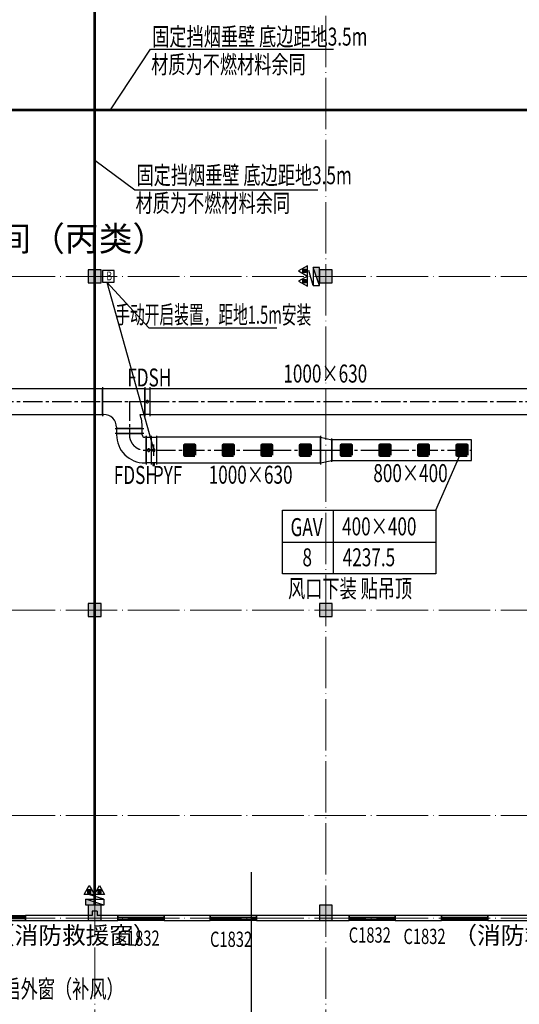
# Model space of a CAD drawing. Units: millimetres. Extents: x 3714769 to 4223690, y 414885 to 1049936.
# Drawn here: x 4149222 to 4168670, y 779112 to 817471 of the extents above; entities that cross this region are included whole.
import ezdxf
from ezdxf.enums import TextEntityAlignment as Align

# ---------------------------------------------------------------- set-up
doc = ezdxf.new("R2010")
doc.units = ezdxf.units.MM
doc.header["$LTSCALE"] = 1000
doc.linetypes.add('CENTER2', pattern=[1.125, 0.75, -0.125, 0.125, -0.125])
doc.linetypes.add('DOTE', pattern=[2.42, 2, -0.2, 0.02, -0.2])
for name, color, linetype, lineweight in [('COLU', 7, 'Continuous', 40), ('DOTE', 8, 'DOTE', 9), ('E_LINE', 7, 'Continuous', 18), ('H-排烟-标注', 3, 'Continuous', 25), ('H-排烟-阀门-消防', 6, 'Continuous', 25), ('H-文字说明', 3, 'Continuous', 25), ('H-送风-风口', 3, 'Continuous', 70), ('暖通-排烟-标注', 3, 'Continuous', 25), ('暖通-排烟-风管标注', 3, 'Continuous', 25)]:
    doc.layers.add(name, color=color, linetype=linetype, lineweight=lineweight)
for name, color, linetype in [('DUCT-排烟中心线', 5, 'CENTER2'), ('DUCT-排烟法兰', 4, 'Continuous'), ('DUCT-排烟管', 2, 'Continuous'), ('DUCT-排烟管端线', 4, 'Continuous'), ('DUCT-排烟阀门', 7, 'Continuous'), ('EQUIP_消火栓', 7, 'Continuous'), ('EQUIP_灭火器', 7, 'Continuous'), ('H-通风-设备', 4, 'Continuous'), ('H-风口标注', 3, 'Continuous'), ('PUB_TEXT', 7, 'Continuous'), ('WALL', 7, 'Continuous'), ('WINDOW', 4, 'Continuous'), ('WINDOW_TEXT', 7, 'Continuous'), ('修', 6, 'Continuous'), ('屋面', 133, 'Continuous'), ('挡烟垂壁', 4, 'Continuous'), ('排烟-风口', 3, 'Continuous')]:
    doc.layers.add(name, color=color, linetype=linetype)
doc.styles.add('_TCH_DIM', font='SIMPLEX', dxfattribs={"bigfont": 'GBCBIG'})
doc.styles.add('_TCH_WINDOW', font='SIMPLEX', dxfattribs={"height": 3.5, "bigfont": 'GBCBIG'})
doc.styles.add('K-HZ', font='tssdeng.shx', dxfattribs={"width": 0.65, "bigfont": 'gbcbig.shx'})
doc.styles.add('TSSD', font='tssdeng.shx', dxfattribs={"width": 0.5, "bigfont": '@a tssdchn.shx'})
doc.styles.add('WZ', font='tssdeng.shx', dxfattribs={"width": 0.4, "bigfont": '@gbcbig.shx'})

# ---------------------------------------------------------------- blocks, each defined once
blk = doc.blocks.new('3ffff')
at = {"layer": '屋面', "ltscale": 300}
h = blk.add_hatch(color=7, dxfattribs=at)
h.dxf.hatch_style = 1
h.paths.add_polyline_path([(5512812, 782683), (5512812, 783183), (5512312, 783183), (5512312, 782683)])
h.paths.add_polyline_path([(5512812, 786533), (5512812, 787033), (5512312, 787033), (5512312, 786533)])
h.paths.add_polyline_path([(5512812, 794533), (5512812, 795033), (5512312, 795033), (5512312, 794533)])
h.paths.add_polyline_path([(5512812, 807533), (5512812, 808033), (5512312, 808033), (5512312, 807533)])
h.paths.add_polyline_path([(5512812, 820533), (5512812, 821033), (5512312, 821033), (5512312, 820533)])
h.paths.add_polyline_path([(5512812, 833533), (5512812, 834033), (5512312, 834033), (5512312, 833533)])
h.paths.add_polyline_path([(5512812, 841583), (5512812, 842083), (5512312, 842083), (5512312, 841583)])
h.paths.add_polyline_path([(5512812, 845383), (5512812, 845883), (5512312, 845883), (5512312, 845383)])
h.paths.add_polyline_path([(5503412, 782683), (5503412, 783183), (5502912, 783183), (5502912, 782683)])
h.paths.add_polyline_path([(5503412, 786483), (5503412, 786983), (5502912, 786983), (5502912, 786483)])
h.paths.add_polyline_path([(5503412, 794533), (5503412, 795033), (5502912, 795033), (5502912, 794533)])
h.paths.add_polyline_path([(5503412, 807533), (5503412, 808033), (5502912, 808033), (5502912, 807533)])
h.paths.add_polyline_path([(5503412, 820533), (5503412, 821033), (5502912, 821033), (5502912, 820533)])
h.paths.add_polyline_path([(5503412, 833533), (5503412, 834033), (5502912, 834033), (5502912, 833533)])
h.paths.add_polyline_path([(5503412, 841583), (5503412, 842083), (5502912, 842083), (5502912, 841583)])
h.paths.add_polyline_path([(5503412, 845383), (5503412, 845883), (5502912, 845883), (5502912, 845383)])
h.paths.add_polyline_path([(5494412, 845283), (5494412, 845883), (5493912, 845883), (5493912, 845283)])
h.paths.add_polyline_path([(5494412, 833533), (5494412, 834033), (5493912, 834033), (5493912, 833533)])
h.paths.add_polyline_path([(5494412, 820533), (5494412, 821033), (5493912, 821033), (5493912, 820533)])
h.paths.add_polyline_path([(5494412, 807533), (5494412, 808033), (5493912, 808033), (5493912, 807533)])
h.paths.add_polyline_path([(5494412, 794533), (5494412, 795033), (5493912, 795033), (5493912, 794533)])
h.paths.add_polyline_path([(5494412, 782683), (5494412, 783283), (5493912, 783283), (5493912, 782683)])
h.paths.add_polyline_path([(5485412, 845283), (5485412, 845883), (5484912, 845883), (5484912, 845283)])
h.paths.add_polyline_path([(5485412, 833533), (5485412, 834033), (5484912, 834033), (5484912, 833533)])
h.paths.add_polyline_path([(5485412, 820533), (5485412, 821033), (5484912, 821033), (5484912, 820533)])
h.paths.add_polyline_path([(5485412, 807533), (5485412, 808033), (5484912, 808033), (5484912, 807533)])
h.paths.add_polyline_path([(5485412, 794533), (5485412, 795033), (5484912, 795033), (5484912, 794533)])
h.paths.add_polyline_path([(5485412, 782683), (5485412, 783283), (5484912, 783283), (5484912, 782683)])
h.paths.add_polyline_path([(5476412, 845283), (5476412, 845883), (5475912, 845883), (5475912, 845283)])
h.paths.add_polyline_path([(5476412, 833533), (5476412, 834033), (5475912, 834033), (5475912, 833533)])
h.paths.add_polyline_path([(5476412, 820533), (5476412, 821033), (5475912, 821033), (5475912, 820533)])
h.paths.add_polyline_path([(5476412, 807533), (5476412, 808033), (5475912, 808033), (5475912, 807533)])
h.paths.add_polyline_path([(5476412, 794533), (5476412, 795033), (5475912, 795033), (5475912, 794533)])
h.paths.add_polyline_path([(5476412, 782683), (5476412, 783283), (5475912, 783283), (5475912, 782683)])
h.paths.add_polyline_path([(5467412, 845283), (5467412, 845883), (5466912, 845883), (5466912, 845283)])
h.paths.add_polyline_path([(5467412, 833533), (5467412, 834033), (5466912, 834033), (5466912, 833533)])
h.paths.add_polyline_path([(5467412, 820533), (5467412, 821033), (5466912, 821033), (5466912, 820533)])
h.paths.add_polyline_path([(5467412, 807533), (5467412, 808033), (5466912, 808033), (5466912, 807533)])
h.paths.add_polyline_path([(5467412, 794533), (5467412, 795033), (5466912, 795033), (5466912, 794533)])
h.paths.add_polyline_path([(5467412, 782683), (5467412, 783283), (5466912, 783283), (5466912, 782683)])
h.paths.add_polyline_path([(5458412, 845283), (5458412, 845883), (5457912, 845883), (5457912, 845283)])
h.paths.add_polyline_path([(5458412, 833533), (5458412, 834033), (5457912, 834033), (5457912, 833533)])
h.paths.add_polyline_path([(5458412, 820533), (5458412, 821033), (5457912, 821033), (5457912, 820533)])
h.paths.add_polyline_path([(5458412, 807533), (5458412, 808033), (5457912, 808033), (5457912, 807533)])
h.paths.add_polyline_path([(5458412, 794533), (5458412, 795033), (5457912, 795033), (5457912, 794533)])
h.paths.add_polyline_path([(5458412, 782683), (5458412, 783283), (5457912, 783283), (5457912, 782683)])
h.paths.add_polyline_path([(5449412, 845283), (5449412, 845883), (5448912, 845883), (5448912, 845283)])
h.paths.add_polyline_path([(5449412, 833533), (5449412, 834033), (5448912, 834033), (5448912, 833533)])
h.paths.add_polyline_path([(5449412, 820533), (5449412, 821033), (5448912, 821033), (5448912, 820533)])
h.paths.add_polyline_path([(5449412, 807533), (5449412, 808033), (5448912, 808033), (5448912, 807533)])
h.paths.add_polyline_path([(5449412, 794533), (5449412, 795033), (5448912, 795033), (5448912, 794533)])
h.paths.add_polyline_path([(5449412, 782683), (5449412, 783283), (5448912, 783283), (5448912, 782683)])
h.paths.add_polyline_path([(5440562, 845283), (5440562, 845883), (5440062, 845883), (5440062, 845283)])
h.paths.add_polyline_path([(5439912, 845283), (5439912, 845883), (5439412, 845883), (5439412, 845283)])
h.paths.add_polyline_path([(5440562, 833533), (5440562, 834033), (5440062, 834033), (5440062, 833533)])
h.paths.add_polyline_path([(5439912, 833533), (5439912, 834033), (5439412, 834033), (5439412, 833533)])
h.paths.add_polyline_path([(5440562, 820533), (5440562, 821033), (5440062, 821033), (5440062, 820533)])
h.paths.add_polyline_path([(5439912, 820533), (5439912, 821033), (5439412, 821033), (5439412, 820533)])
h.paths.add_polyline_path([(5440562, 807533), (5440562, 808033), (5440062, 808033), (5440062, 807533)])
h.paths.add_polyline_path([(5439912, 807533), (5439912, 808033), (5439412, 808033), (5439412, 807533)])
h.paths.add_polyline_path([(5440412, 794533), (5440412, 795033), (5439912, 795033), (5439912, 794533)])
h.paths.add_polyline_path([(5440062, 794533), (5440062, 795033), (5439562, 795033), (5439562, 794533)])
h.paths.add_polyline_path([(5440562, 782683), (5440562, 783283), (5440062, 783283), (5440062, 782683)])
h.paths.add_polyline_path([(5439912, 782683), (5439912, 783283), (5439412, 783283), (5439412, 782683)])
h.paths.add_polyline_path([(5431062, 845283), (5431062, 845883), (5430562, 845883), (5430562, 845283)])
h.paths.add_polyline_path([(5431062, 833533), (5431062, 834033), (5430562, 834033), (5430562, 833533)])
h.paths.add_polyline_path([(5431062, 820533), (5431062, 821033), (5430562, 821033), (5430562, 820533)])
h.paths.add_polyline_path([(5431062, 807533), (5431062, 808033), (5430562, 808033), (5430562, 807533)])
h.paths.add_polyline_path([(5431062, 794533), (5431062, 795033), (5430562, 795033), (5430562, 794533)])
h.paths.add_polyline_path([(5431062, 782683), (5431062, 783283), (5430562, 783283), (5430562, 782683)])
h.paths.add_polyline_path([(5422962, 845283), (5422962, 845883), (5422462, 845883), (5422462, 845283)])
h.paths.add_polyline_path([(5422962, 833533), (5422962, 834033), (5422462, 834033), (5422462, 833533)])
h.paths.add_polyline_path([(5422962, 807533), (5422962, 808033), (5422462, 808033), (5422462, 807533)])
h.paths.add_polyline_path([(5422962, 820533), (5422962, 821033), (5422462, 821033), (5422462, 820533)])
h.paths.add_polyline_path([(5422962, 794533), (5422962, 795033), (5422462, 795033), (5422462, 794533)])
h.paths.add_polyline_path([(5422962, 782683), (5422962, 783283), (5422462, 783283), (5422462, 782683)])
h.paths.add_polyline_path([(5418962, 845383), (5418962, 845883), (5418462, 845883), (5418462, 845383)])
h.paths.add_polyline_path([(5418962, 833533), (5418962, 834033), (5418462, 834033), (5418462, 833533)])
h.paths.add_polyline_path([(5418962, 807533), (5418962, 808033), (5418462, 808033), (5418462, 807533)])
h.paths.add_polyline_path([(5418962, 820533), (5418962, 821033), (5418462, 821033), (5418462, 820533)])
h.paths.add_polyline_path([(5418962, 794533), (5418962, 795033), (5418462, 795033), (5418462, 794533)])
h.paths.add_polyline_path([(5418962, 782683), (5418962, 783183), (5418462, 783183), (5418462, 782683)])
h.paths.add_polyline_path([(5413962, 845283), (5413962, 845883), (5413462, 845883), (5413462, 845283)])
h.paths.add_polyline_path([(5413962, 833533), (5413962, 834033), (5413462, 834033), (5413462, 833533)])
h.paths.add_polyline_path([(5413962, 807533), (5413962, 808033), (5413462, 808033), (5413462, 807533)])
h.paths.add_polyline_path([(5413962, 820533), (5413962, 821033), (5413462, 821033), (5413462, 820533)])
h.paths.add_polyline_path([(5413962, 794533), (5413962, 795033), (5413462, 795033), (5413462, 794533)])
h.paths.add_polyline_path([(5413962, 782683), (5413962, 783283), (5413462, 783283), (5413462, 782683)])
h.paths.add_polyline_path([(5404962, 845283), (5404962, 845883), (5404462, 845883), (5404462, 845283)])
h.paths.add_polyline_path([(5404962, 833533), (5404962, 834033), (5404462, 834033), (5404462, 833533)])
h.paths.add_polyline_path([(5404962, 807533), (5404962, 808033), (5404462, 808033), (5404462, 807533)])
h.paths.add_polyline_path([(5404962, 820533), (5404962, 821033), (5404462, 821033), (5404462, 820533)])
h.paths.add_polyline_path([(5404962, 794533), (5404962, 795033), (5404462, 795033), (5404462, 794533)])
h.paths.add_polyline_path([(5404962, 782683), (5404962, 783283), (5404462, 783283), (5404462, 782683)])
h.paths.add_polyline_path([(5395962, 845283), (5395962, 845883), (5395462, 845883), (5395462, 845283)])
h.paths.add_polyline_path([(5395962, 833533), (5395962, 834033), (5395462, 834033), (5395462, 833533)])
h.paths.add_polyline_path([(5395962, 807533), (5395962, 808033), (5395462, 808033), (5395462, 807533)])
h.paths.add_polyline_path([(5395962, 820533), (5395962, 821033), (5395462, 821033), (5395462, 820533)])
h.paths.add_polyline_path([(5395962, 794533), (5395962, 795033), (5395462, 795033), (5395462, 794533)])
h.paths.add_polyline_path([(5395962, 782683), (5395962, 783283), (5395462, 783283), (5395462, 782683)])
h.paths.add_polyline_path([(5390962, 845383), (5390962, 845883), (5390462, 845883), (5390462, 845383)])
h.paths.add_polyline_path([(5390962, 833533), (5390962, 834033), (5390462, 834033), (5390462, 833533)])
h.paths.add_polyline_path([(5390962, 807533), (5390962, 808033), (5390462, 808033), (5390462, 807533)])
h.paths.add_polyline_path([(5390962, 794533), (5390962, 795033), (5390462, 795033), (5390462, 794533)])
h.paths.add_polyline_path([(5390962, 782683), (5390962, 783183), (5390462, 783183), (5390462, 782683)])
h.paths.add_polyline_path([(5390962, 820533), (5390962, 821033), (5390462, 821033), (5390462, 820533)])
h.paths.add_polyline_path([(5386962, 845283), (5386962, 845883), (5386462, 845883), (5386462, 845283)])
h.paths.add_polyline_path([(5386962, 833533), (5386962, 834033), (5386462, 834033), (5386462, 833533)])
h.paths.add_polyline_path([(5386962, 807533), (5386962, 808033), (5386462, 808033), (5386462, 807533)])
h.paths.add_polyline_path([(5386962, 820533), (5386962, 821033), (5386462, 821033), (5386462, 820533)])
h.paths.add_polyline_path([(5386962, 794533), (5386962, 795033), (5386462, 795033), (5386462, 794533)])
h.paths.add_polyline_path([(5386962, 782683), (5386962, 783283), (5386462, 783283), (5386462, 782683)])
h.paths.add_polyline_path([(5378862, 845283), (5378862, 845883), (5378362, 845883), (5378362, 845283)])
h.paths.add_polyline_path([(5378862, 833533), (5378862, 834033), (5378362, 834033), (5378362, 833533)])
h.paths.add_polyline_path([(5378862, 820533), (5378862, 821033), (5378362, 821033), (5378362, 820533)])
h.paths.add_polyline_path([(5378862, 807533), (5378862, 808033), (5378362, 808033), (5378362, 807533)])
h.paths.add_polyline_path([(5378862, 794533), (5378862, 795033), (5378362, 795033), (5378362, 794533)])
h.paths.add_polyline_path([(5378862, 782683), (5378862, 783283), (5378362, 783283), (5378362, 782683)])
h.paths.add_polyline_path([(5370012, 845283), (5370012, 845883), (5369512, 845883), (5369512, 845283)])
h.paths.add_polyline_path([(5369362, 845283), (5369362, 845883), (5368862, 845883), (5368862, 845283)])
h.paths.add_polyline_path([(5370012, 833533), (5370012, 834033), (5369512, 834033), (5369512, 833533)])
h.paths.add_polyline_path([(5369362, 833533), (5369362, 834033), (5368862, 834033), (5368862, 833533)])
h.paths.add_polyline_path([(5370012, 820533), (5370012, 821033), (5369512, 821033), (5369512, 820533)])
h.paths.add_polyline_path([(5369362, 820533), (5369362, 821033), (5368862, 821033), (5368862, 820533)])
h.paths.add_polyline_path([(5370012, 807533), (5370012, 808033), (5369512, 808033), (5369512, 807533)])
h.paths.add_polyline_path([(5369362, 807533), (5369362, 808033), (5368862, 808033), (5368862, 807533)])
h.paths.add_polyline_path([(5370012, 794533), (5370012, 795033), (5369512, 795033), (5369512, 794533)])
h.paths.add_polyline_path([(5369362, 794533), (5369362, 795033), (5368862, 795033), (5368862, 794533)])
h.paths.add_polyline_path([(5370012, 782683), (5370012, 783283), (5369512, 783283), (5369512, 782683)])
h.paths.add_polyline_path([(5369362, 782683), (5369362, 783283), (5368862, 783283), (5368862, 782683)])
h.paths.add_polyline_path([(5360512, 845283), (5360512, 845883), (5360012, 845883), (5360012, 845283)])
h.paths.add_polyline_path([(5360512, 833533), (5360512, 834033), (5360012, 834033), (5360012, 833533)])
h.paths.add_polyline_path([(5360012, 820533), (5360512, 820533), (5360512, 821033), (5360012, 821033)])
h.paths.add_polyline_path([(5360512, 807533), (5360512, 808033), (5360012, 808033), (5360012, 807533)])
h.paths.add_polyline_path([(5360512, 794533), (5360512, 795033), (5360012, 795033), (5360012, 794533)])
h.paths.add_polyline_path([(5360512, 782683), (5360512, 783283), (5360012, 783283), (5360012, 782683)])
h.paths.add_polyline_path([(5351512, 845283), (5351512, 845883), (5351012, 845883), (5351012, 845283)])
h.paths.add_polyline_path([(5351512, 833533), (5351512, 834033), (5351012, 834033), (5351012, 833533)])
h.paths.add_polyline_path([(5351512, 820533), (5351512, 821033), (5351012, 821033), (5351012, 820533)])
h.paths.add_polyline_path([(5351512, 807533), (5351512, 808033), (5351012, 808033), (5351012, 807533)])
h.paths.add_polyline_path([(5351512, 794533), (5351512, 795033), (5351012, 795033), (5351012, 794533)])
h.paths.add_polyline_path([(5351512, 782683), (5351512, 783283), (5351012, 783283), (5351012, 782683)])
h.paths.add_polyline_path([(5342512, 845283), (5342512, 845883), (5342012, 845883), (5342012, 845283)])
h.paths.add_polyline_path([(5342512, 833533), (5342512, 834033), (5342012, 834033), (5342012, 833533)])
h.paths.add_polyline_path([(5342512, 820533), (5342512, 821033), (5342012, 821033), (5342012, 820533)])
h.paths.add_polyline_path([(5342512, 807533), (5342512, 808033), (5342012, 808033), (5342012, 807533)])
h.paths.add_polyline_path([(5342512, 794533), (5342512, 795033), (5342012, 795033), (5342012, 794533)])
h.paths.add_polyline_path([(5342512, 782683), (5342512, 783283), (5342012, 783283), (5342012, 782683)])
h.paths.add_polyline_path([(5333512, 845283), (5333512, 845883), (5333012, 845883), (5333012, 845283)])
h.paths.add_polyline_path([(5333512, 833533), (5333512, 834033), (5333012, 834033), (5333012, 833533)])
h.paths.add_polyline_path([(5333512, 820533), (5333512, 821033), (5333012, 821033), (5333012, 820533)])
h.paths.add_polyline_path([(5333512, 807533), (5333512, 808033), (5333012, 808033), (5333012, 807533)])
h.paths.add_polyline_path([(5333512, 794533), (5333512, 795033), (5333012, 795033), (5333012, 794533)])
h.paths.add_polyline_path([(5333512, 782683), (5333512, 783283), (5333012, 783283), (5333012, 782683)])
h.paths.add_polyline_path([(5324512, 845283), (5324512, 845883), (5324012, 845883), (5324012, 845283)])
h.paths.add_polyline_path([(5324512, 833533), (5324512, 834033), (5324012, 834033), (5324012, 833533)])
h.paths.add_polyline_path([(5324512, 820533), (5324512, 821033), (5324012, 821033), (5324012, 820533)])
h.paths.add_polyline_path([(5324512, 807533), (5324512, 808033), (5324012, 808033), (5324012, 807533)])
h.paths.add_polyline_path([(5324512, 794533), (5324512, 795033), (5324012, 795033), (5324012, 794533)])
h.paths.add_polyline_path([(5324512, 782683), (5324512, 783283), (5324012, 783283), (5324012, 782683)])
h.paths.add_polyline_path([(5315512, 845283), (5315512, 845883), (5315012, 845883), (5315012, 845283)])
h.paths.add_polyline_path([(5315512, 833533), (5315512, 834033), (5315012, 834033), (5315012, 833533)])
h.paths.add_polyline_path([(5315512, 820533), (5315512, 821033), (5315012, 821033), (5315012, 820533)])
h.paths.add_polyline_path([(5315512, 807533), (5315512, 808033), (5315012, 808033), (5315012, 807533)])
h.paths.add_polyline_path([(5315512, 794533), (5315512, 795033), (5315012, 795033), (5315012, 794533)])
h.paths.add_polyline_path([(5315512, 782683), (5315512, 783283), (5315012, 783283), (5315012, 782683)])
h.paths.add_polyline_path([(5306512, 845383), (5306512, 845883), (5306012, 845883), (5306012, 845383)])
h.paths.add_polyline_path([(5306512, 841583), (5306512, 842083), (5306012, 842083), (5306012, 841583)])
h.paths.add_polyline_path([(5306512, 833533), (5306512, 834033), (5306012, 834033), (5306012, 833533)])
h.paths.add_polyline_path([(5306512, 820533), (5306512, 821033), (5306012, 821033), (5306012, 820533)])
h.paths.add_polyline_path([(5306512, 807533), (5306512, 808033), (5306012, 808033), (5306012, 807533)])
h.paths.add_polyline_path([(5306512, 794533), (5306512, 795033), (5306012, 795033), (5306012, 794533)])
h.paths.add_polyline_path([(5306512, 786483), (5306512, 786983), (5306012, 786983), (5306012, 786483)])
h.paths.add_polyline_path([(5306512, 782683), (5306512, 783183), (5306012, 783183), (5306012, 782683)])
h.paths.add_polyline_path([(5297112, 845383), (5297112, 845883), (5296612, 845883), (5296612, 845383)])
h.paths.add_polyline_path([(5297112, 841583), (5297112, 842083), (5296612, 842083), (5296612, 841583)])
h.paths.add_polyline_path([(5297112, 833533), (5297112, 834033), (5296612, 834033), (5296612, 833533)])
h.paths.add_polyline_path([(5297112, 820533), (5297112, 821033), (5296612, 821033), (5296612, 820533)])
h.paths.add_polyline_path([(5297112, 807533), (5297112, 808033), (5296612, 808033), (5296612, 807533)])
h.paths.add_polyline_path([(5297112, 794533), (5297112, 795033), (5296612, 795033), (5296612, 794533)])
h.paths.add_polyline_path([(5297112, 786983), (5296612, 786983), (5296612, 786483), (5297112, 786483)])
h.paths.add_polyline_path([(5297112, 782683), (5297112, 783183), (5296612, 783183), (5296612, 782683)])
at = {"layer": 'COLU', "color": 6, "lineweight": -3}
for points in [[(5476412, 807533), (5476412, 808033), (5475912, 808033), (5475912, 807533)], [(5485412, 807533), (5485412, 808033), (5484912, 808033), (5484912, 807533)], [(5476412, 794533), (5476412, 795033), (5475912, 795033), (5475912, 794533)], [(5485412, 794533), (5485412, 795033), (5484912, 795033), (5484912, 794533)], [(5476412, 782683), (5476412, 783283), (5475912, 783283), (5475912, 782683)], [(5485412, 782683), (5485412, 783283), (5484912, 783283), (5484912, 782683)]]:
    blk.add_lwpolyline(points, close=True, dxfattribs=at)
blk = doc.blocks.new('$TWTSYS$00000508')
for p, q in [((-0.5, 0.5), (0.324, 1.224)), ((-0.5, 0.5), (-0.5, -0.5)), ((-0.5, -0.5), (0.5, 0.5)), ((0.5, 0.5), (-0.5, 0.5)), ((0.5, -0.5), (0.5, 0.5)), ((-0.5, -0.5), (0.5, -0.5))]:
    blk.add_line(p, q)
blk.add_solid([(0.5, -0.5), (0.5, 0.5), (-0.5, -0.5)])
blk = doc.blocks.new('$TwtSys$00000546')
h = blk.add_hatch()
h.set_pattern_fill('ANSI31', color=256, scale=200, style=0)
h.set_pattern_definition([(45, (-38543.802, -6670.83), (-17.67767, 17.67767), [])])
h.paths.add_polyline_path([(-65, 174), (65, 174), (65, 44), (-65, 44)])
for points in [[(0, 344), (-198, 0), (198, 0)], [(-65, 174), (65, 174), (65, 44), (-65, 44)]]:
    blk.add_lwpolyline(points, close=True)
blk = doc.blocks.new('$WINLIB2D$00000001')
at = {"color": 0}
for points in [[(-0.5, 0.5), (-0.5, -0.5)], [(-0.5, 0.5), (0.5, 0.5)], [(0.5, -0.5), (0.5, 0.5)], [(0.5, 0.167), (-0.5, 0.167)], [(0.5, -0.167), (-0.5, -0.167)], [(-0.5, -0.5), (0.5, -0.5)]]:
    blk.add_lwpolyline(points, dxfattribs=at)
blk = doc.blocks.new('0911003')
at = {"color": 252, "const_width": 100}
blk.add_lwpolyline([(1642666.6, 921016.3), (1642666.6, 982916.3)], dxfattribs=at)
at = {"layer": 'DOTE', "color": 252}
for p, q in [((1642666.6, 912479.9), (1642666.6, 990071.5)), ((1651666.6, 912479.9), (1651666.6, 990071.5)), ((1445521.4, 945466.4), (1681216.6, 945466.4)), ((1445521.3, 932466.4), (1681216.6, 932466.4)), ((1445521.4, 924466.4), (1681216.6, 924466.4)), ((1445521.4, 920466.4), (1681216.6, 920466.4))]:
    blk.add_line(p, q, dxfattribs=at)
at = {"layer": 'E_LINE', "color": 252, "linetype": 'ByBlock', "ltscale": 300}
blk.add_line((1642291.6, 920366.4), (1643394.5, 920366.4), dxfattribs=at)
at = {"layer": 'WALL', "color": 252, "linetype": 'ByBlock'}
for p, q in [((1642566.6, 920741.4), (1642566.6, 920566.4)), ((1642766.6, 920741.4), (1642566.6, 920741.4)), ((1642766.6, 920741.4), (1642766.6, 920566.4)), ((1642566.6, 920566.4), (1639966.6, 920566.4)), ((1639966.6, 920566.4), (1639966.6, 920366.4)), ((1639966.6, 920366.4), (1642666.6, 920366.4)), ((1642666.6, 920366.4), (1643566.5, 920366.4)), ((1643566.5, 920566.4), (1642766.6, 920566.4)), ((1643566.5, 920366.4), (1643566.5, 920566.4)), ((1647166.5, 920566.4), (1645366.5, 920566.4)), ((1645366.5, 920566.4), (1645366.5, 920366.4)), ((1645366.5, 920366.4), (1647166.5, 920366.4)), ((1647166.5, 920366.4), (1647166.5, 920566.4)), ((1652566.6, 920566.4), (1648966.5, 920566.4)), ((1648966.5, 920566.4), (1648966.5, 920366.4)), ((1648966.5, 920366.4), (1652566.6, 920366.4)), ((1652566.6, 920366.4), (1652566.6, 920566.4)), ((1656166.6, 920566.4), (1654366.6, 920566.4)), ((1654366.6, 920566.4), (1654366.6, 920366.4)), ((1654366.6, 920366.4), (1656166.6, 920366.4)), ((1656166.6, 920366.4), (1656166.6, 920566.4)), ((1661566.6, 920566.4), (1657966.6, 920566.4)), ((1657966.6, 920566.4), (1657966.6, 920366.4)), ((1657966.6, 920366.4), (1661566.6, 920366.4))]:
    blk.add_line(p, q, dxfattribs=at)
at = {"layer": 'EQUIP_消火栓', "color": 252, "xscale": 700, "zscale": 700}
for p, yscale, rotation in [((1651296.4, 945466.3), 240, 89.99999500367635), ((1642666.6, 921086.4), -240, 180.000005021589)]:
    blk.add_blockref('$TWTSYS$00000508', p, dxfattribs=dict(at, yscale=yscale, rotation=rotation))
at = {"layer": 'EQUIP_灭火器', "color": 252, "rotation": 90.00000001263258}
for p in [(1650945.3, 945677.1), (1650945.3, 945280.4)]:
    blk.add_blockref('$TwtSys$00000546', p, dxfattribs=at)
at = {"layer": 'EQUIP_灭火器', "color": 252, "yscale": -1, "rotation": 180.0000000126327}
for p in [(1642455.8, 921390.8), (1642852.6, 921390.8)]:
    blk.add_blockref('$TwtSys$00000546', p, dxfattribs=at)
at = {"layer": 'WINDOW', "color": 252, "linetype": 'ByBlock', "rotation": 180}
for p, xscale, yscale, zscale in [((1639066.6, 920466.4), -1800, -200, -1800), ((1657066.6, 920466.4), 1800, 200, 1800)]:
    blk.add_blockref('$WINLIB2D$00000001', p, dxfattribs=dict(at, xscale=xscale, yscale=yscale, zscale=zscale))
at = {"layer": 'WINDOW', "color": 252, "linetype": 'ByBlock'}
ref = blk.add_blockref('$WINLIB2D$00000001', (1644466.5, 920466.4), dxfattribs=dict(at, xscale=1800, yscale=200, zscale=1800, rotation=180))
ref.add_attrib('A', 'C1832', (1643556.5, 919386.9), dxfattribs={"layer": 'WINDOW_TEXT', "color": 252, "linetype": 'ByBlock', "ltscale": 300, "height": 595, "style": '_TCH_WINDOW', "width": 0.705882})
ref = blk.add_blockref('$WINLIB2D$00000001', (1648066.5, 920466.4), dxfattribs=dict(at, xscale=1800, yscale=200, zscale=1800, rotation=180))
ref.add_attrib('A', 'C1832', (1647156.5, 919343.4), dxfattribs={"layer": 'WINDOW_TEXT', "color": 252, "linetype": 'ByBlock', "ltscale": 300, "height": 595, "style": '_TCH_WINDOW', "width": 0.705882})
ref = blk.add_blockref('$WINLIB2D$00000001', (1653466.6, 920466.4), dxfattribs=dict(at, xscale=1800, yscale=200, zscale=1800, rotation=180))
ref.add_attrib('A', 'C1832', (1652556.6, 919509.1), dxfattribs={"layer": 'WINDOW_TEXT', "color": 252, "linetype": 'ByBlock', "ltscale": 300, "height": 595, "style": '_TCH_WINDOW', "width": 0.705882})
at = {"layer": '屋面', "color": 252}
blk.add_blockref('3ffff', (-3833495.1, 137683.1), dxfattribs=at)
at = {"layer": 'PUB_TEXT', "color": 252, "style": '_TCH_DIM'}
blk.add_text('织布车间（丙类）', height=964.54, dxfattribs=at).set_placement((1634926.4, 946454))
at = {"layer": 'WINDOW_TEXT', "color": 252, "linetype": 'ByBlock', "style": '_TCH_WINDOW'}
for p in [(1638627.6, 919456.6), (1656627.6, 919456.6)]:
    blk.add_text('（消防救援窗）', height=675.18, dxfattribs=at).set_placement(p)
at = {"layer": 'WINDOW_TEXT', "color": 252, "linetype": 'ByBlock', "style": '_TCH_WINDOW', "width": 0.705882}
blk.add_text('C1832', height=595, dxfattribs=at).set_placement((1654687.6, 919456.6))
blk = doc.blocks.new('tt43t')
at = {"layer": 'H-通风-设备', "color": 6}
blk.add_lwpolyline([(14759792, 952670), (14760248, 952670), (14760248, 953126), (14759792, 953126)], close=True, dxfattribs=at)
at = {"layer": 'H-文字说明', "style": 'K-HZ', "width": 0.7}
blk.add_text('B', height=342, dxfattribs=at).set_placement((14759951, 952743))
blk = doc.blocks.new('400x400')
at = {"layer": 'H-送风-风口', "ltscale": 300}
blk.add_lwpolyline([(4083406, 654149), (4083806, 654149), (4083806, 653749), (4083406, 653749)], close=True, dxfattribs=at)
for points in [[(4083506, 654149), (4083506, 653749)], [(4083606, 654149), (4083606, 653749)], [(4083706, 654149), (4083706, 653749)]]:
    blk.add_lwpolyline(points, dxfattribs=at)

msp = doc.modelspace()

# ---------------------------------------------------------------- linework, layer by layer
at = {"layer": 'DUCT-排烟中心线'}
for p, q in [((4135858.8, 802591.3), (4152441.2, 802591.3)), ((4152441.4, 802591.3), (4153491.4, 802591.3)), ((4153491.4, 802591.3), (4154091.4, 802591.3)), ((4153491.4, 802591.3), (4153491.4, 801541.3)), ((4154291.8, 802591.3), (4170231.7, 802591.3)), ((4153491.4, 801541.1), (4153491.4, 801351.7)), ((4153491.4, 801351.5), (4153491.4, 801301.5)), ((4154091.4, 800701.5), (4154141.4, 800701.5)), ((4154542, 800701.5), (4160929, 800701.5)), ((4160929.2, 800701.5), (4161374.2, 800701.5)), ((4161374.4, 800701.5), (4166813.8, 800701.5))]:
    msp.add_line(p, q, dxfattribs=at)
msp.add_arc((4154091.4, 801301.5), 600, 180, 270.00006, dxfattribs=at)
at = {"layer": 'DUCT-排烟法兰'}
for p, q in [((4152441.3, 803151.3), (4152441.3, 802031.3)), ((4152441.3, 803147.4), (4152441.3, 802027.4)), ((4154091.5, 803151.3), (4154091.5, 802031.3)), ((4154291.7, 803151.3), (4154291.7, 802031.3)), ((4152931.4, 801541.2), (4154051.4, 801541.2)), ((4154051.4, 801351.6), (4152931.4, 801351.6)), ((4154141.5, 801261.5), (4154141.5, 800141.5)), ((4154341.7, 801261.5), (4154341.7, 800141.5)), ((4154541.9, 801261.5), (4154541.9, 800141.5)), ((4160929.1, 801261.5), (4160929.1, 800141.5)), ((4161374.3, 800241.5), (4161374.3, 801161.5))]:
    msp.add_line(p, q, dxfattribs=at)
at = {"layer": 'DUCT-排烟管'}
for p, q in [((4152441.2, 803091.3), (4135858.8, 803091.3)), ((4152441.2, 802091.3), (4152441.2, 803091.3)), ((4152491.4, 803091.3), (4152441.4, 803091.3)), ((4154091.4, 803091.3), (4152491.4, 803091.3)), ((4170231.7, 803091.3), (4154291.8, 803091.3)), ((4154291.8, 803091.3), (4154291.8, 802091.3)), ((4135858.8, 802091.3), (4152441.2, 802091.3)), ((4152441.4, 802091.3), (4152491.4, 802091.3)), ((4153905.6, 802091.3), (4154091.4, 802091.3)), ((4154291.8, 802091.3), (4170231.7, 802091.3)), ((4152991.4, 801591.3), (4152991.4, 801541.3)), ((4152991.4, 801541.1), (4152991.4, 801351.7)), ((4153991.4, 801541.1), (4152991.4, 801541.1)), ((4152991.4, 801351.7), (4153991.4, 801351.7)), ((4152991.4, 801351.5), (4152991.4, 801301.5)), ((4153991.4, 801541.3), (4153991.4, 801591.3)), ((4153991.4, 801351.7), (4153991.4, 801541.1)), ((4153991.4, 801301.5), (4153991.4, 801351.5)), ((4154141.4, 801201.5), (4154091.4, 801201.5)), ((4160929, 801201.5), (4154542, 801201.5)), ((4154542, 801201.5), (4154542, 800201.5)), ((4160929, 800201.5), (4160929, 801201.5)), ((4160929.2, 801201.5), (4161374.2, 801101.5)), ((4166813.8, 801101.5), (4161374.4, 801101.5)), ((4161374.4, 801101.5), (4161374.4, 800301.5)), ((4166813.8, 800301.5), (4166813.8, 801101.5)), ((4154091.4, 800201.5), (4154141.4, 800201.5)), ((4154542, 800201.5), (4160929, 800201.5)), ((4160929.2, 800201.5), (4161374.2, 800301.5)), ((4161374.4, 800301.5), (4166813.8, 800301.5))]:
    msp.add_line(p, q, dxfattribs=at)
for centre, radius, start, end in [((4152491.4, 801591.3), 500, 0, 90), ((4152491.4, 801591.3), 1500, 360, 19.47122), ((4154091.4, 801301.5), 1100, 180, 270.00006), ((4154091.4, 801301.5), 100, 180, 270.00006)]:
    msp.add_arc(centre, radius, start, end, dxfattribs=at)
at = {"layer": 'DUCT-排烟管端线'}
for p, q in [((4152441.4, 803091.3), (4152441.4, 802091.3)), ((4154091.4, 802091.3), (4154091.4, 803091.3)), ((4154091.6, 803091.3), (4154091.6, 802091.3)), ((4154291.6, 803091.3), (4154291.6, 802091.3)), ((4152991.4, 801541.3), (4153991.4, 801541.3)), ((4152991.4, 801351.5), (4153991.4, 801351.5)), ((4154141.4, 800201.5), (4154141.4, 801201.5)), ((4154141.6, 801201.5), (4154141.6, 800201.5)), ((4154341.6, 801201.5), (4154341.6, 800201.5)), ((4154341.8, 801201.5), (4154341.8, 800201.5)), ((4154541.8, 801201.5), (4154541.8, 800201.5)), ((4160929.2, 801201.5), (4160929.2, 800201.5)), ((4161374.2, 800301.5), (4161374.2, 801101.5))]:
    msp.add_line(p, q, dxfattribs=at)
at = {"layer": 'DUCT-排烟阀门'}
for p, q in [((4154091.6, 803091.3), (4154291.6, 803091.3)), ((4154279.1, 802591.3), (4154104.1, 802591.3)), ((4154145.4, 802610.4), (4154141.6, 802591.3)), ((4154141.6, 802591.3), (4154145.4, 802572.2)), ((4154156.2, 802626.7), (4154145.4, 802610.4)), ((4154145.4, 802572.2), (4154156.2, 802555.9)), ((4154172.4, 802637.5), (4154156.2, 802626.7)), ((4154156.2, 802555.9), (4154172.4, 802545.1)), ((4154191.6, 802641.3), (4154172.4, 802637.5)), ((4154172.4, 802545.1), (4154191.6, 802541.3)), ((4154210.7, 802637.5), (4154191.6, 802641.3)), ((4154191.6, 802541.3), (4154210.7, 802545.1)), ((4154226.9, 802626.7), (4154210.7, 802637.5)), ((4154210.7, 802545.1), (4154226.9, 802555.9)), ((4154237.7, 802610.4), (4154226.9, 802626.7)), ((4154226.9, 802555.9), (4154237.7, 802572.2)), ((4154241.6, 802591.3), (4154237.7, 802610.4)), ((4154237.7, 802572.2), (4154241.6, 802591.3)), ((4154291.6, 802091.3), (4154091.6, 802091.3)), ((4154141.6, 801201.5), (4154341.6, 801201.5)), ((4154341.8, 801201.5), (4154541.8, 801201.5)), ((4154329.1, 800701.5), (4154154.1, 800701.5)), ((4154195.4, 800720.7), (4154191.6, 800701.5)), ((4154191.6, 800701.5), (4154195.4, 800682.4)), ((4154206.2, 800736.9), (4154195.4, 800720.7)), ((4154195.4, 800682.4), (4154206.2, 800666.2)), ((4154222.4, 800747.7), (4154206.2, 800736.9)), ((4154206.2, 800666.2), (4154222.4, 800655.3)), ((4154241.6, 800751.5), (4154222.4, 800747.7)), ((4154222.4, 800655.3), (4154241.6, 800651.5)), ((4154260.7, 800747.7), (4154241.6, 800751.5)), ((4154241.6, 800651.5), (4154260.7, 800655.3)), ((4154276.9, 800736.9), (4154260.7, 800747.7)), ((4154260.7, 800655.3), (4154276.9, 800666.2)), ((4154287.7, 800720.7), (4154276.9, 800736.9)), ((4154276.9, 800666.2), (4154287.7, 800682.4)), ((4154291.6, 800701.5), (4154287.7, 800720.7)), ((4154287.7, 800682.4), (4154291.6, 800701.5)), ((4154395.6, 800720.7), (4154391.8, 800701.5)), ((4154391.8, 800701.5), (4154395.6, 800682.4)), ((4154406.4, 800736.9), (4154395.6, 800720.7)), ((4154395.6, 800682.4), (4154406.4, 800666.2)), ((4154422.6, 800747.7), (4154406.4, 800736.9)), ((4154406.4, 800666.2), (4154422.6, 800655.3)), ((4154441.8, 800751.5), (4154422.6, 800747.7)), ((4154422.6, 800655.3), (4154441.8, 800651.5)), ((4154441.8, 800482.8), (4154441.8, 800920.3)), ((4154460.9, 800747.7), (4154441.8, 800751.5)), ((4154441.8, 800651.5), (4154460.9, 800655.3)), ((4154477.1, 800736.9), (4154460.9, 800747.7)), ((4154460.9, 800655.3), (4154477.1, 800666.2)), ((4154487.9, 800720.7), (4154477.1, 800736.9)), ((4154477.1, 800666.2), (4154487.9, 800682.4)), ((4154491.8, 800701.5), (4154487.9, 800720.7)), ((4154487.9, 800682.4), (4154491.8, 800701.5)), ((4154341.6, 800201.5), (4154141.6, 800201.5)), ((4154541.8, 800201.5), (4154341.8, 800201.5)), ((4154408.6, 800201.5), (4154408.6, 800101.5)), ((4154475, 800101.5), (4154475, 800201.5)), ((4154408.6, 800101.5), (4154475, 800101.5))]:
    msp.add_line(p, q, dxfattribs=at)
at = {"layer": 'H-排烟-标注'}
for p, q in [((4152619.5, 807243), (4154248.1, 805466.7)), ((4154248.1, 805466.7), (4159227.4, 805466.7))]:
    msp.add_line(p, q, dxfattribs=at)
at = {"layer": 'H-排烟-标注', "ltscale": 300}
msp.add_lwpolyline([(4158241, 766736), (4158241, 784257.1)], dxfattribs=at)
at = {"layer": '修', "color": 4}
for points in [[(4152749.6, 813955.8), (4154311.4, 816324.8), (4161432.4, 816324.8)], [(4152141.2, 812001.3), (4153702.9, 810846.2), (4160823.9, 810846.2)]]:
    msp.add_lwpolyline(points, dxfattribs=at)
at = {"layer": '挡烟垂壁', "ltscale": 300, "const_width": 100}
for points in [[(4152141.2, 844971.2), (4152141.2, 782971.2)], [(4098791.2, 813955.8), (4188591.2, 813955.8)], [(4098791.2, 813955.8), (4188591.2, 813955.8)]]:
    msp.add_lwpolyline(points, dxfattribs=at)
at = {"layer": '排烟-风口', "ltscale": 300}
for points in [[(4165420.8, 798367.9), (4166441.3, 800701.5)], [(4161422.6, 798367.9), (4161422.6, 795878.3)], [(4159455.8, 797110.4), (4165420.8, 797110.4)]]:
    msp.add_lwpolyline(points, dxfattribs=at)
msp.add_lwpolyline([(4159455.8, 798367.9), (4165420.8, 798367.9), (4165420.8, 795878.3), (4159455.8, 795878.3)], close=True, dxfattribs=at)
at = {"layer": '暖通-排烟-标注', "ltscale": 300}
msp.add_lwpolyline([(4152619.5, 807243), (4154441.8, 800701.5)], dxfattribs=at)

# ---------------------------------------------------------------- block references
msp.add_blockref('0911003', (2509474.7, -137995.1))
at = {"layer": 'H-送风-风口', "xscale": -1, "rotation": 270}
for p in [(3501891.9, -3282904.1), (3503391.9, -3282904.1), (3504891.9, -3282904.1), (3506391.9, -3282904.1), (3507991.9, -3282904.1), (3509491.9, -3282904.1, 2500), (3510991.9, -3282904.1), (3512491.9, -3282904.1, 2500)]:
    msp.add_blockref('400x400', p, dxfattribs=at)
at = {"layer": 'H-通风-设备', "color": 0, "rotation": 0.07241454357034709}
msp.add_blockref('tt43t', (-10606134.4, -164080.8), dxfattribs=at)

# ---------------------------------------------------------------- texts
at = {"layer": 'H-排烟-阀门-消防', "color": 3, "style": 'WZ', "width": 0.6}
msp.add_text('手动开启装置，距地1.5m安装', height=700, rotation=359.92759, dxfattribs=at).set_placement((4156756.1, 805979.2), align=Align.MIDDLE_CENTER)
at = {"layer": 'H-风口标注', "style": 'WZ', "width": 0.7}
for s, p in [('FDSH', (4153408.1, 803181.9)), ('FDSH', (4152885, 799385)), ('PYF', (4154404.3, 799386.9))]:
    msp.add_text(s, height=700, dxfattribs=at).set_placement(p)
at = {"layer": '修', "color": 4, "style": 'TSSD', "width": 0.7}
for s, p in [('固定挡烟垂壁 底边距地3.5m', (4154378.9, 816462)), ('材质为不燃材料余同', (4154340.2, 815376.8)), ('固定挡烟垂壁 底边距地3.5m', (4153770.4, 811061.3)), ('材质为不燃材料余同', (4153731.7, 809976.2)), ('本空间距地3.5m以下共设置有效面积不小于4平方的可开启外窗（补风）', (4131963.9, 779361.5))]:
    msp.add_text(s, height=700, dxfattribs=at).set_placement(p)
at = {"layer": '排烟-风口', "style": 'WZ', "width": 0.7}
for s, p in [('GAV', (4159764, 797353, -7883.3)), ('400×400', (4161772.1, 797381.1, -7883.3)), ('8', (4160228.8, 796175.8)), ('4237.5', (4161796.6, 796177.7)), ('风口下装 贴吊顶', (4159667.7, 794960.1))]:
    msp.add_text(s, height=700, dxfattribs=at).set_placement(p)
at = {"layer": '暖通-排烟-风管标注', "style": 'WZ', "width": 0.7}
for s, p in [('1000×630', (4159484.3, 803335)), ('800×400', (4162987.7, 799457.9)), ('1000×630', (4156578, 799394.1))]:
    msp.add_text(s, height=700, dxfattribs=at).set_placement(p)

doc.saveas('drawing.dxf')
